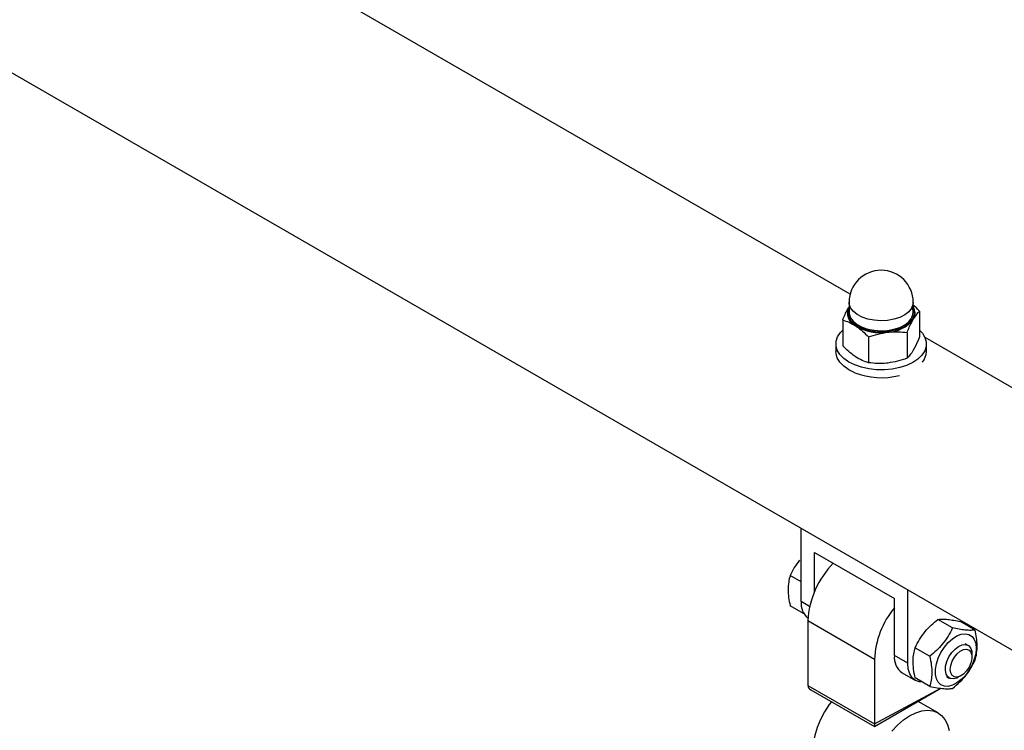
# Model space of a CAD drawing. Units: millimetres. Extents: x 0 to 4208, y 0 to 2976.
# Drawn here: x 3325 to 3351, y 2290 to 2308 of the extents above; entities that cross this region are included whole.
import ezdxf

# ---------------------------------------------------------------- set-up
doc = ezdxf.new("R2010")
doc.units = ezdxf.units.MM
doc.header["$LTSCALE"] = 100

msp = doc.modelspace()

# ---------------------------------------------------------------- linework, layer by layer
at = {"color": 7, "linetype": 'Continuous', "lineweight": 25}
for p, q in [((3213.7173552, 2370.8878127), (3402.399455, 2261.963955)), ((3346.6627911, 2301.1027018), (3277.9388259, 2340.7762025)), ((3346.635611, 2300.8894709), (3346.635611, 2300.6240951)), ((3348.335611, 2300.6240951), (3348.335611, 2300.8894709)), ((3348.5046475, 2300.6557382), (3348.5046475, 2299.9704723)), ((3346.4665745, 2300.4203501), (3346.4665745, 2299.7350841)), ((3348.1716895, 2300.0874281), (3348.1716895, 2299.4021622)), ((3347.152653, 2299.9697341), (3347.152653, 2299.2844681)), ((3407.0250744, 2266.2562974), (3348.649504, 2299.9557969)), ((3346.285611, 2299.7871408), (3346.285611, 2299.5830056)), ((3348.685611, 2299.5830056), (3348.685611, 2299.7871408)), ((3345.3642907, 2292.9457467), (3345.3642907, 2294.8896545)), ((3345.7178441, 2294.2522452), (3347.8391644, 2293.027633)), ((3345.7178441, 2293.2145825), (3345.7178441, 2294.2522452)), ((3345.3183217, 2294.0427921), (3345.3183217, 2294.0427921)), ((3345.3642907, 2293.4689235), (3345.0714841, 2293.6379571)), ((3347.8391644, 2291.5170325), (3347.8391644, 2293.027633)), ((3348.1927178, 2291.3129305), (3348.1927178, 2293.2568383)), ((3345.4279232, 2292.6307581), (3345.0714841, 2292.836526)), ((3345.4279232, 2292.6307581), (3345.4279232, 2292.6307581)), ((3345.4279232, 2292.6307581), (3345.4279232, 2292.6307581)), ((3347.3088343, 2291.4149815), (3345.5410674, 2292.4354917)), ((3345.5410674, 2292.4354917), (3345.5410674, 2290.720756)), ((3349.3771261, 2292.2470254), (3348.9882085, 2292.4715427)), ((3349.9781669, 2292.1932832), (3349.5892492, 2292.4178006)), ((3349.5892492, 2292.4178006), (3349.6069314, 2292.4075929)), ((3348.3871677, 2291.7238537), (3348.7760853, 2291.4993364)), ((3349.7918378, 2291.7835209), (3349.7154897, 2291.8275957)), ((3348.1927178, 2291.3129305), (3347.8391644, 2291.5170325)), ((3349.8954115, 2291.5546429), (3349.8954115, 2291.5546429)), ((3347.3088343, 2291.4149815), (3347.3088343, 2289.7002458)), ((3348.0463118, 2291.0591877), (3348.3998652, 2290.8550857)), ((3349.2155303, 2290.9615469), (3349.2918784, 2290.9174721)), ((3349.5418771, 2290.9422371), (3349.5418771, 2290.9422371)), ((3345.5410674, 2290.720756), (3347.3088343, 2289.7002458)), ((3348.7760853, 2290.6979053), (3348.3871677, 2290.9224226)), ((3345.6239263, 2290.6052703), (3347.3088343, 2289.6325936)), ((3347.3088343, 2289.6325936), (3349.0687247, 2290.6485567)), ((3348.9956898, 2289.9946918), (3348.4658823, 2290.3005432)), ((3347.3088343, 2289.7002458), (3347.3088343, 2289.6325936))]:
    msp.add_line(p, q, dxfattribs=at)
at = {"color": 8, "linetype": 'Continuous', "lineweight": 25}
for p, q in [((3345.5867247, 2292.8173383), (3345.3642907, 2292.9457467)), ((3347.3088343, 2289.7002458), (3349.0687247, 2290.6485567))]:
    msp.add_line(p, q, dxfattribs=at)
at = {"color": 8, "linetype": 'Continuous', "lineweight": 25, "flags": 128}
for points in [[(3348.2908042, 2300.7322577), (3348.216588, 2300.63905), (3348.1104247, 2300.5567869), (3347.976954, 2300.4890637), (3347.8220093, 2300.4388401), (3347.6523623, 2300.4083113), (3347.4754275, 2300.3988115), (3347.2989378, 2300.4107559), (3347.1306066, 2300.4436224), (3346.9777908, 2300.4959746), (3346.8471692, 2300.5655245), (3346.7444505, 2300.6492324), (3346.6741241, 2300.7434399), (3346.6392636, 2300.8440296), (3346.635611, 2300.8894709)], [(3348.335611, 2300.8894709), (3348.3298295, 2300.8323364), (3348.2908042, 2300.7322577)], [(3348.360424, 2300.5932378), (3348.3539513, 2300.5414786), (3348.3144863, 2300.4418445)]]:
    msp.add_lwpolyline(points, dxfattribs=at)
at = {"color": 7, "linetype": 'Continuous', "lineweight": 25, "flags": 128}
for points in [[(3348.3144863, 2300.4418445), (3348.2410871, 2300.3488361), (3348.1367586, 2300.2662611), (3348.005772, 2300.1975001), (3347.85349, 2300.1453682), (3347.686147, 2300.1119997), (3347.510594, 2300.0987608), (3347.3340182, 2300.1061933), (3347.1636486, 2300.1339931), (3347.0064602, 2300.181022), (3346.8688883, 2300.2453546), (3346.7565651, 2300.3243572), (3346.6740891, 2300.4147953), (3346.624837, 2300.5129665), (3346.610825, 2300.6148516), (3346.6326268, 2300.7162793), (3346.6330536, 2300.7701425)], [(3346.635611, 2300.6240951), (3346.6392636, 2300.5786538), (3346.6741241, 2300.4780641), (3346.7444505, 2300.3838566), (3346.8471692, 2300.3001487), (3346.9777908, 2300.2305988), (3347.1306066, 2300.1782466), (3347.2989378, 2300.1453801), (3347.4754275, 2300.1334358), (3347.6523623, 2300.1429356), (3347.8220093, 2300.1734644), (3347.976954, 2300.2236879), (3348.1104247, 2300.2914111), (3348.216588, 2300.3736742), (3348.2908042, 2300.466882)], [(3348.2908042, 2300.7322577), (3348.3578663, 2300.6436592), (3348.360424, 2300.5932378)], [(3348.2908042, 2300.466882), (3348.3298295, 2300.5669606), (3348.335611, 2300.6240951)], [(3346.7840206, 2299.2251308), (3346.6256267, 2299.3039999), (3346.493363, 2299.397549), (3346.3912483, 2299.5029356), (3346.3223852, 2299.6169577), (3346.2888661, 2299.7361507), (3346.2917095, 2299.856893), (3346.3308291, 2299.9755159), (3346.405036, 2300.0884151), (3346.4665745, 2300.152963)], [(3348.5046475, 2300.152963), (3348.5799738, 2300.0713459), (3348.6488368, 2299.9573238), (3348.6823559, 2299.8381308), (3348.6795125, 2299.7173885), (3348.640393, 2299.5987656), (3348.566186, 2299.4858664), (3348.4591463, 2299.3821212), (3348.3225262, 2299.2906824), (3348.1604769, 2299.2143282), (3347.9779221, 2299.1553786), (3347.7804087, 2299.1156248), (3347.573938, 2299.0962746), (3347.3647835, 2299.0979161), (3347.1593003, 2299.1204993), (3346.963732, 2299.1633381), (3346.7840206, 2299.2251308)], [(3346.7840206, 2299.0209956), (3346.6256267, 2299.0998647), (3346.493363, 2299.1934138), (3346.3912483, 2299.2988004), (3346.3223852, 2299.4128225), (3346.2888661, 2299.5320155), (3346.285611, 2299.5830056)], [(3350.0064467, 2291.7068474), (3349.9937999, 2291.5652645), (3349.9564508, 2291.4157001), (3349.8961459, 2291.2651478), (3349.815705, 2291.1206472), (3349.7188893, 2290.988955), (3349.6102259, 2290.8762289), (3349.4947957, 2290.78774), (3349.3779962, 2290.7276258), (3349.2652887, 2290.6986973), (3349.1619433, 2290.702307), (3349.0727924, 2290.7382862), (3349.0020045, 2290.8049527), (3348.9528896, 2290.899189), (3348.9277443, 2291.0165888), (3348.9277443, 2291.1516627), (3348.9528896, 2291.2980948), (3349.0020045, 2291.4490379), (3349.0727924, 2291.5974343), (3349.1619433, 2291.736345), (3349.2652887, 2291.8592748), (3349.3779962, 2291.9604755), (3349.4947957, 2292.0352152), (3349.6102259, 2292.0799991), (3349.7188893, 2292.0927332), (3349.815705, 2292.0728219), (3349.8961459, 2292.0211965), (3349.9564508, 2291.9402707), (3349.9937999, 2291.8338287), (3350.0064467, 2291.7068474)], [(3349.5418771, 2290.9422371), (3349.4937159, 2290.9182369), (3349.401002, 2290.8947118), (3349.3187348, 2290.9049902), (3349.2530156, 2290.9483098), (3349.2087185, 2291.0214577), (3349.1891289, 2291.1190089), (3349.1956996, 2291.2337285), (3349.2279433, 2291.3571083), (3349.2834685, 2291.4799977), (3349.3581574, 2291.5932825), (3349.4464705, 2291.6885611), (3349.5418581, 2291.7587669), (3349.5418581, 2291.7587669)], [(3349.5418581, 2291.7587669), (3349.6372456, 2291.7986932), (3349.7255587, 2291.8053788), (3349.8002476, 2291.7783279), (3349.8557729, 2291.7195466), (3349.8880166, 2291.6333946), (3349.8954115, 2291.5546429)], [(3349.3184442, 2291.1463904), (3349.3312608, 2291.2519824), (3349.368572, 2291.3629899), (3349.4270625, 2291.4695494), (3349.5015351, 2291.5621926), (3349.5853727, 2291.6326878), (3349.6711258, 2291.6747712), (3349.7511749, 2291.6847034), (3349.8184074, 2291.661602), (3349.8668493, 2291.6075195), (3349.8921964, 2291.5272616), (3349.8921964, 2291.4279594), (3349.8668493, 2291.3184364), (3349.8184074, 2291.2084241), (3349.7511749, 2291.1076977), (3349.6711258, 2291.0252072), (3349.5853727, 2290.9682821), (3349.5015351, 2290.9419805), (3349.4270625, 2290.9486395), (3349.368572, 2290.9876673), (3349.3312608, 2291.0555962), (3349.3184442, 2291.1463904)], [(3348.5849492, 2290.8082458), (3348.5069771, 2290.8154197), (3348.3998246, 2290.8551092), (3348.3118868, 2290.9280795), (3348.2465431, 2291.0315265), (3348.2063046, 2291.1614748), (3348.1927178, 2291.3129305)], [(3346.1667978, 2290.2918772), (3346.1078847, 2290.2125015), (3345.9829913, 2290.0193027), (3345.8756507, 2289.8155589), (3345.7884006, 2289.6060869), (3345.7233037, 2289.3958388), (3345.6818989, 2289.1897851), (3345.665165, 2288.9927969), (3345.6734978, 2288.8095313), (3345.7067, 2288.6443209), (3345.763987, 2288.5010713), (3345.8440042, 2288.3831692), (3345.9448601, 2288.2934018), (3345.9755322, 2288.2741839)], [(3347.7676581, 2289.5129493), (3347.9184543, 2289.6717135), (3348.0769882, 2289.8074019), (3348.2395117, 2289.9168068), (3348.4021828, 2289.9973417), (3348.5611556, 2290.0471027), (3348.712672, 2290.0649135), (3348.85315, 2290.050353), (3348.9792685, 2290.0037653), (3349.0880461, 2289.9262519), (3349.176911, 2289.8196453), (3349.2437625, 2289.6864657), (3349.2870201, 2289.5298616)]]:
    msp.add_lwpolyline(points, dxfattribs=at)
at = {"color": 7, "linetype": 'Continuous', "lineweight": 25}
for centre, radius, start, end in [((3347.485611, 2300.8894709), 0.85, 0, 180), ((3346.9654359, 2300.6000074), 0.3733952, 152.89365185, 245.33503066), ((3348.061878, 2300.6037475), 0.3225951, 328.92162623, 31.94740005), ((3347.6323083, 2300.9907106), 0.8969893, 271.90786723, 321.89874916), ((3347.4770195, 2301.4124211), 1.3311421, 239.90876953, 277.99532817), ((3348.2278652, 2299.5915838), 0.4578262, 320.69049433, 358.9263923), ((3347.4886065, 2300.8285784), 1.9400507, 248.70443479, 284.46365784), ((3347.8856177, 2292.3157089), 2.3476082, 135.36293113, 177.07530829), ((3345.8791958, 2292.8990595), 0.5170174, 174.81906855, 229.40943353), ((3349.5810837, 2291.3196912), 2.2742466, 139.99001998, 177.59862028), ((3348.3148499, 2291.4564685), 0.4795255, 172.74417003, 235.94364957)]:
    msp.add_arc(centre, radius, start, end, dxfattribs=at)
msp.add_ellipse((3345.8239101, 2290.720756), major_axis=(0.2828427, 0), ratio=0.5773815452, start_param=3.1415926536, end_param=3.9270720811, dxfattribs=at)
for points, knots in [([(3346.4665745, 2300.4203501), (3346.5075124, 2300.5164308), (3346.5623947, 2300.6452391), (3346.6187379, 2300.7448368), (3346.6330536, 2300.7701425)], [0, 0, 0, 0, 0.74592064031, 1, 1, 1, 1]), ([(3348.5046475, 2300.6557382), (3348.449249, 2300.7129582), (3348.3935372, 2300.7705019), (3348.335935, 2300.8142372), (3348.335611, 2300.7744456)], [0, 0, 0, 0, 0.9943757001, 1, 1, 1, 1]), ([(3348.3381685, 2300.4372206), (3348.3810571, 2300.5027163), (3348.4374301, 2300.5888041), (3348.4916727, 2300.6428181), (3348.5046475, 2300.6557382)], [0, 0, 0, 0, 0.76080085892, 1, 1, 1, 1]), ([(3346.4665745, 2300.4203501), (3346.5222856, 2300.4021046), (3346.6347292, 2300.3652791), (3346.7509669, 2300.2957566), (3346.8096138, 2300.2606795)], [0, 0, 0, 0, 0.4954579635, 1, 1, 1, 1]), ([(3348.1716895, 2300.0874281), (3348.2126273, 2300.1835089), (3348.2675096, 2300.3123171), (3348.3238528, 2300.4119149), (3348.3381685, 2300.4372206)], [0, 0, 0, 0, 0.7459206403, 1, 1, 1, 1]), ([(3346.8096138, 2300.2606795), (3346.8177449, 2300.2552606), (3346.8793211, 2300.2142239), (3346.99542, 2300.1236347), (3347.0999228, 2300.0213467), (3347.152653, 2299.9697341)], [0, 0, 0, 0, 0.0700900317, 0.5307844344, 1, 1, 1, 1]), ([(3347.152653, 2299.9697341), (3347.235401, 2299.9976366), (3347.4024142, 2300.0539533), (3347.5750627, 2300.0807158), (3347.6621712, 2300.0942186)], [0, 0, 0, 0, 0.4954579635, 1, 1, 1, 1]), ([(3347.6621712, 2300.0942186), (3347.6742484, 2300.095535), (3347.765708, 2300.1055047), (3347.9381504, 2300.1110855), (3348.093369, 2300.095362), (3348.1716895, 2300.0874281)], [0, 0, 0, 0, 0.0700900317, 0.5307844344, 1, 1, 1, 1]), ([(3348.5046475, 2299.9704723), (3348.4916727, 2299.9391003), (3348.4374301, 2299.8079463), (3348.3810571, 2299.7015933), (3348.3381685, 2299.6206798)], [0, 0, 0, 0, 0.2391991411, 1, 1, 1, 1]), ([(3346.8096138, 2299.4441387), (3346.8014826, 2299.4495576), (3346.7399064, 2299.4905944), (3346.6238075, 2299.5811835), (3346.5193047, 2299.6834715), (3346.4665745, 2299.7350841)], [0, 0, 0, 0, 0.0700900317, 0.5307844344, 1, 1, 1, 1]), ([(3348.3381685, 2299.6206798), (3348.3238528, 2299.5971161), (3348.2675096, 2299.5043747), (3348.2126273, 2299.4458311), (3348.1716895, 2299.4021622)], [0, 0, 0, 0, 0.2540793597, 1, 1, 1, 1]), ([(3347.152653, 2299.2844681), (3347.0969419, 2299.3027136), (3346.9844983, 2299.3395391), (3346.8682606, 2299.4090617), (3346.8096138, 2299.4441387)], [0, 0, 0, 0, 0.4954579635, 1, 1, 1, 1]), ([(3348.1716895, 2299.4021622), (3348.0889415, 2299.3742597), (3347.9219283, 2299.317943), (3347.7492797, 2299.2911805), (3347.6621712, 2299.2776777)], [0, 0, 0, 0, 0.49545796348, 1, 1, 1, 1]), ([(3347.6621712, 2299.2776777), (3347.650094, 2299.2763612), (3347.5586344, 2299.2663916), (3347.3861921, 2299.2608108), (3347.2309735, 2299.2765343), (3347.152653, 2299.2844681)], [0, 0, 0, 0, 0.0700900317, 0.5307844344, 1, 1, 1, 1]), ([(3345.3183217, 2294.0427921), (3345.2706711, 2293.9785884), (3345.174312, 2293.8487558), (3345.10601, 2293.7087358), (3345.0714841, 2293.6379571)], [0, 0, 0, 0, 0.4945107285, 1, 1, 1, 1]), ([(3345.0714841, 2293.6379571), (3345.0564798, 2293.5815409), (3345.0261963, 2293.4676742), (3345.0206165, 2293.3351141), (3345.0178013, 2293.268232)], [0, 0, 0, 0, 0.4954579635, 1, 1, 1, 1]), ([(3345.0178013, 2293.268232), (3345.0205064, 2293.1995258), (3345.0259766, 2293.0605881), (3345.0562043, 2292.911758), (3345.0714841, 2292.836526)], [0, 0, 0, 0, 0.4945107285, 1, 1, 1, 1]), ([(3348.3871677, 2291.7238537), (3348.4238298, 2291.7977013), (3348.4979491, 2291.9469979), (3348.6427433, 2292.1480031), (3348.8089469, 2292.3241006), (3348.9280907, 2292.422096), (3348.9882085, 2292.4715427)], [0, 0, 0, 0, 0.2646136107, 0.5349657618, 0.7653524204, 1, 1, 1, 1]), ([(3349.3771261, 2292.2470254), (3349.340464, 2292.1731778), (3349.2663447, 2292.0238812), (3349.1215506, 2291.822876), (3348.9553469, 2291.6467785), (3348.8362031, 2291.548783), (3348.7760853, 2291.4993364)], [0, 0, 0, 0, 0.2646136091, 0.5349657584, 0.7653524217, 1, 1, 1, 1]), ([(3348.9882085, 2292.4715427), (3349.0248706, 2292.4758294), (3349.0989899, 2292.4844957), (3349.243784, 2292.4771428), (3349.4099877, 2292.4540692), (3349.5291315, 2292.4299638), (3349.5892492, 2292.4178006)], [0, 0, 0, 0, 0.2646136107, 0.5349657618, 0.7653524204, 1, 1, 1, 1]), ([(3349.9781669, 2292.1932832), (3349.9415047, 2292.1889966), (3349.8673854, 2292.1803303), (3349.7225913, 2292.1876831), (3349.5563876, 2292.2107568), (3349.4372438, 2292.2348622), (3349.3771261, 2292.2470254)], [0, 0, 0, 0, 0.26461361074, 0.53496576179, 0.76535242036, 1, 1, 1, 1]), ([(3349.9781669, 2291.3918522), (3349.9936726, 2291.4524618), (3350.0250203, 2291.5749954), (3350.0364862, 2291.7767343), (3350.0196528, 2291.9856232), (3349.9920797, 2292.1236417), (3349.9781669, 2292.1932832)], [0, 0, 0, 0, 0.2646136107, 0.5349657618, 0.7653524204, 1, 1, 1, 1]), ([(3348.3871677, 2290.9224226), (3348.371662, 2291.0009348), (3348.3403143, 2291.1596618), (3348.3288483, 2291.3746389), (3348.3456817, 2291.5640924), (3348.3732548, 2291.6702756), (3348.3871677, 2291.7238537)], [0, 0, 0, 0, 0.2646136107, 0.5349657618, 0.7653524204, 1, 1, 1, 1]), ([(3348.7760853, 2291.4993364), (3348.7915911, 2291.4208242), (3348.8229388, 2291.2620972), (3348.8344047, 2291.04712), (3348.8175713, 2290.8576666), (3348.7899982, 2290.7514834), (3348.7760853, 2290.6979053)], [0, 0, 0, 0, 0.2646136198, 0.53496577, 0.7653524246, 1, 1, 1, 1]), ([(3349.3771261, 2290.6441632), (3349.4447997, 2290.7001082), (3349.5816144, 2290.8132115), (3349.7493404, 2291.0009784), (3349.8818773, 2291.1965113), (3349.9458749, 2291.326342), (3349.9781669, 2291.3918522)], [0, 0, 0, 0, 0.2646136107, 0.5349657618, 0.7653524204, 1, 1, 1, 1]), ([(3348.7760853, 2290.6979053), (3348.8437589, 2290.6842894), (3348.9805736, 2290.6567624), (3349.1482997, 2290.6361713), (3349.2808365, 2290.632533), (3349.3448341, 2290.6402628), (3349.3771261, 2290.6441632)], [0, 0, 0, 0, 0.2646136107, 0.5349657618, 0.7653524204, 1, 1, 1, 1])]:
    msp.add_open_spline(points, degree=3, knots=knots, dxfattribs=at)

doc.saveas('drawing.dxf')
